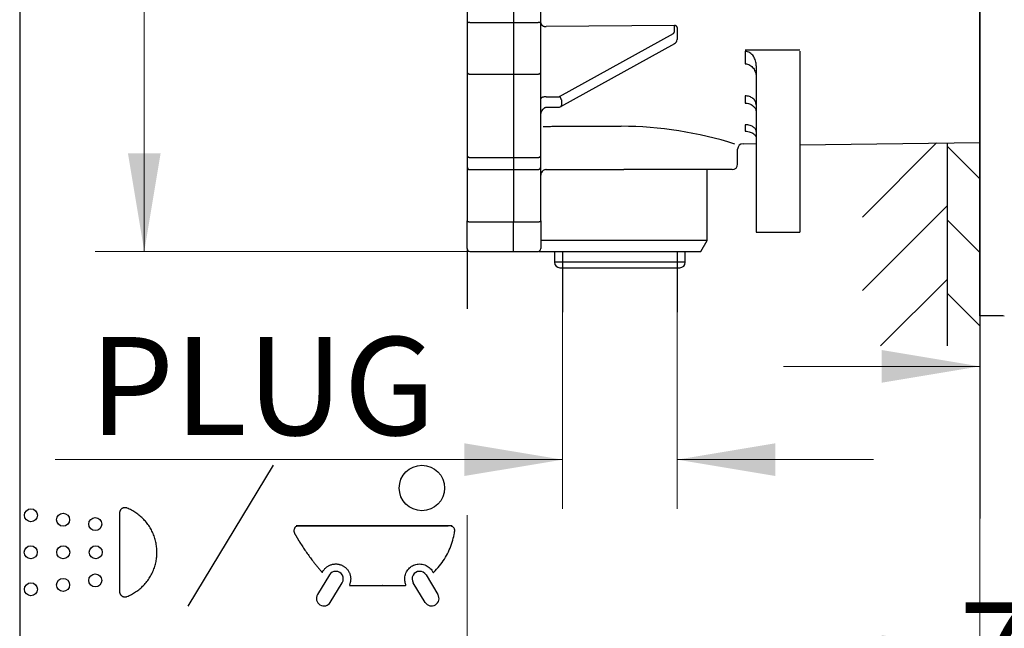
# Model space of a CAD drawing. Units: millimetres. Extents: x 7 to 214, y 5 to 291.
# Drawn here: x 7 to 67, y 69 to 106 of the extents above; entities that cross this region are included whole.
import ezdxf
from ezdxf.enums import TextEntityAlignment as Align

# ---------------------------------------------------------------- set-up
doc = ezdxf.new("R2010")
doc.units = ezdxf.units.MM
for name, color, linetype in [('Layer2', 7, 'Continuous'), ('Layer3', 7, 'Continuous'), ('Layer4', 7, 'Continuous'), ('Layer50', 7, 'Continuous'), ('Layer51', 7, 'Continuous'), ('Standard', 7, 'Continuous')]:
    doc.layers.add(name, color=color, linetype=linetype)
doc.styles.add('SEACAD_arial_ttf', font='arial.ttf')
doc.dimstyles.new('$DDT_AUDIT_GENERATED_(B2D)', dxfattribs={"dimtxt": 6, "dimasz": 6, "dimexe": 3, "dimexo": 0, "dimgap": 3, "dimtad": 0, "dimtih": 1, "dimtoh": 1, "dimdec": 0, "dimlfac": 3.000003, "dimtxsty": 'SEACAD_arial_ttf', "dimblk1": '_SE_FILLED', "dimblk2": '_SE_FILLED', "dimsah": 1, "dimcen": 3, "dimclrd": 136, "dimclre": 136, "dimclrt": 136, "dimadec": 0, "dimazin": 0, "dimtfac": 1, "dimtdec": 0, "dimtofl": 0, "dimtmove": 0, "dimatfit": 3, "dimfxl": 1, "dimtolj": 1, "dimarcsym": 0})

# ---------------------------------------------------------------- blocks, each defined once
blk = doc.blocks.new('DMBLK45')
at = {"layer": 'Layer3', "linetype": 'Continuous', "lineweight": 20}
for points in [[(13.216, 150.269), (15.216, 150.269), (14.216, 156.269)], [(13.216, 97.935), (14.216, 91.935), (15.216, 97.935)]]:
    blk.add_hatch(color=136, dxfattribs=at).paths.add_polyline_path(points)
at = {"layer": 'Layer3', "color": 136, "linetype": 'Continuous', "lineweight": 20}
for p, q in [((43.285, 156.269), (11.216, 156.269)), ((14.216, 156.269), (14.216, 129.202)), ((14.216, 119.002), (14.216, 91.935)), ((43.285, 91.935), (11.216, 91.935))]:
    blk.add_line(p, q, dxfattribs=at)
at = {"layer": 'Layer3', "color": 136, "linetype": 'Continuous', "lineweight": 20, "style": 'SEACAD_arial_ttf'}
blk.add_text('193', height=6, dxfattribs=at).set_placement((7.172, 127.102), align=Align.TOP_LEFT)
blk = doc.blocks.new('_SE_FILLED')
at = {"color": 0}
blk.add_line((0, 0), (-1, 0), dxfattribs=at)
blk.add_solid([(0, 0), (-1, -0.1665), (-1, 0.1665), (0, 0)], dxfattribs=at)
blk = doc.blocks.new('DMBLK46')
at = {"layer": 'Layer3', "linetype": 'Continuous', "lineweight": 20}
for points in [[(27.952, 52.731), (33.952, 53.731), (27.952, 54.731)], [(71.285, 52.731), (71.285, 54.731), (65.285, 53.731)]]:
    blk.add_hatch(color=136, dxfattribs=at).paths.add_polyline_path(points)
at = {"layer": 'Layer3', "color": 136, "linetype": 'Continuous', "lineweight": 20}
for p, q in [((65.285, 83.111), (65.285, 50.731)), ((33.952, 75.798), (33.952, 50.731)), ((21.952, 53.731), (33.952, 53.731)), ((65.285, 53.731), (77.285, 53.731))]:
    blk.add_line(p, q, dxfattribs=at)
at = {"layer": 'Layer3', "color": 136, "linetype": 'Continuous', "lineweight": 20, "style": 'SEACAD_arial_ttf'}
blk.add_text('95-70', height=6, dxfattribs=at).set_placement((38.258, 56.731), align=Align.TOP_LEFT)
blk = doc.blocks.new('DMBLK49')
at = {"layer": 'Layer3', "linetype": 'Continuous', "lineweight": 20}
for points in [[(33.785, 78.2), (39.785, 79.2), (33.785, 80.2)], [(52.785, 78.2), (52.785, 80.2), (46.785, 79.2)]]:
    blk.add_hatch(color=136, dxfattribs=at).paths.add_polyline_path(points)
at = {"layer": 'Layer3', "color": 136, "linetype": 'Continuous', "lineweight": 20}
for p, q in [((39.785, 88.228), (39.785, 76.2)), ((46.785, 88.228), (46.785, 76.2)), ((8.76, 79.2), (39.785, 79.2)), ((46.785, 79.2), (58.785, 79.2))]:
    blk.add_line(p, q, dxfattribs=at)
at = {"layer": 'Layer3', "color": 136, "linetype": 'Continuous', "lineweight": 20, "style": 'SEACAD_arial_ttf'}
blk.add_text('PLUG', height=6, dxfattribs=at).set_placement((10.86, 86.7), align=Align.TOP_LEFT)
blk = doc.blocks.new('DMBLK58')
at = {"layer": 'Layer3', "linetype": 'Continuous', "lineweight": 20}
for points in [[(59.285, 85.905), (59.285, 83.905), (65.285, 84.905)], [(75.852, 85.905), (69.852, 84.905), (75.852, 83.905)]]:
    blk.add_hatch(color=136, dxfattribs=at).paths.add_polyline_path(points)
at = {"layer": 'Layer3', "color": 136, "linetype": 'Continuous', "lineweight": 20}
for p, q in [((53.285, 84.905), (65.285, 84.905)), ((69.852, 85.435), (69.852, 81.905)), ((69.852, 84.905), (88.032, 84.905))]:
    blk.add_line(p, q, dxfattribs=at)
at = {"layer": 'Layer3', "color": 136, "linetype": 'Continuous', "lineweight": 20, "style": 'SEACAD_arial_ttf'}
blk.add_text('14', height=6, dxfattribs=at).set_placement((76.541, 92.405), align=Align.TOP_LEFT)
blk = doc.blocks.new('DMBLK59')
at = {"layer": 'Layer3', "linetype": 'Continuous', "lineweight": 20}
for points in [[(59.285, 66.467), (65.285, 67.467), (59.285, 68.467)], [(96.185, 66.467), (96.185, 68.467), (90.185, 67.467)]]:
    blk.add_hatch(color=136, dxfattribs=at).paths.add_polyline_path(points)
at = {"layer": 'Layer3', "color": 136, "linetype": 'Continuous', "lineweight": 20}
for p, q in [((90.185, 97.732), (90.185, 64.467)), ((65.285, 75.609), (65.285, 64.467)), ((53.285, 67.467), (65.285, 67.467)), ((90.185, 67.467), (102.185, 67.467))]:
    blk.add_line(p, q, dxfattribs=at)
at = {"layer": 'Layer3', "color": 136, "linetype": 'Continuous', "lineweight": 20, "style": 'SEACAD_arial_ttf'}
for s, p in [('75', (64.027, 70.467)), ('-100', (74.618, 70.467))]:
    blk.add_text(s, height=6, dxfattribs=at).set_placement(p, align=Align.TOP_LEFT)

msp = doc.modelspace()

# ---------------------------------------------------------------- hatches: boundary and pattern name
at = {"layer": 'Layer51', "linetype": 'Continuous'}
h = msp.add_hatch(dxfattribs=at)
h.set_pattern_fill('LINE', angle=45, style=0, pattern_type=2)
h.paths.add_polyline_path([(63.285, 86.151), (63.285, 98.576), (58.113, 98.508), (58.113, 86.151)])
h = msp.add_hatch(dxfattribs=at)
h.set_pattern_fill('LINE', angle=-45, style=0, pattern_type=2)
h.paths.add_polyline_path([(63.285, 86.151), (65.285, 86.151), (65.285, 98.602), (63.285, 98.576)])

# ---------------------------------------------------------------- linework, layer by layer
at = {"layer": 'Layer2', "color": 7, "linetype": 'Continuous'}
msp.add_line((65.285, 150.615), (65.285, 98.589), dxfattribs=at)
at = {"layer": 'Layer3', "color": 7, "linetype": 'Continuous'}
for p, q in [((33.952, 92.102), (33.952, 88.416)), ((39.785, 91.935), (39.785, 88.228)), ((46.785, 91.935), (46.785, 88.228)), ((65.285, 91.097), (65.285, 75.609)), ((65.285, 86.151), (65.285, 82.584)), ((22.091, 78.855), (16.876, 70.25)), ((23.62, 75.156), (32.793, 75.156)), ((25.527, 72.15), (24.8, 70.95)), ((25.588, 70.473), (26.314, 71.672)), ((31.38, 70.472), (30.653, 71.671)), ((31.44, 72.149), (32.167, 70.949))]:
    msp.add_line(p, q, dxfattribs=at)
for centre, radius in [((31.187, 77.465), 1.389), ((7.288, 75.799), 0.397), ((9.254, 75.528), 0.397), ((11.221, 75.258), 0.397), ((7.276, 73.535), 0.397), ((9.261, 73.535), 0.397), ((11.246, 73.535), 0.397), ((7.288, 71.272), 0.397), ((9.254, 71.543), 0.397), ((11.221, 71.813), 0.397)]:
    msp.add_circle(centre, radius, dxfattribs=at)
for centre, radius, start, end in [((25.091, 72.356), 0.0301, 221.4968, 331.69923), ((25.921, 71.911), 0.46, 328.77978, 148.7798), ((31.047, 71.91), 0.46, 31.2202, 211.22022), ((31.887, 72.336), 0.0301, 206.89615, 314.57198), ((26.787, 71.543), 0.0301, 157.06561, 270.00014), ((30.179, 71.543), 0.0301, 270.00024, 22.93442), ((25.194, 70.712), 0.46, 148.77981, 328.77978), ((31.774, 70.711), 0.46, 211.22022, 31.22019)]:
    msp.add_arc(centre, radius, start, end, dxfattribs=at)
for points, weights, knots in [([(13.156, 70.83), (12.916, 70.735), (12.702, 70.88), (12.702, 71.138), (12.702, 72.736), (12.702, 74.335), (12.702, 75.933), (12.702, 76.191), (12.916, 76.336), (13.156, 76.24), (14.299, 75.785), (14.99, 74.766), (14.99, 73.535), (14.99, 72.305), (14.299, 71.286), (13.156, 70.83)], [1, 0.707456719219, 0.707456719219, 1, 1, 1, 1, 0.707456791403, 0.707456791403, 1, 0.88512704151, 0.88512704151, 1, 0.88512704151, 0.88512704151, 1], [0, 0, 0, 0, 0.25, 0.25, 0.25, 0.5, 0.5, 0.5, 0.75, 0.75, 0.75, 0.875, 0.875, 0.875, 1, 1, 1, 1]), ([(26.76, 71.555), (26.96, 72.028), (26.778, 72.51), (26.314, 72.732), (25.85, 72.954), (25.361, 72.795), (25.118, 72.342), (25.107, 72.322), (25.084, 72.319), (25.069, 72.336), (24.424, 73.065), (23.864, 73.859), (23.393, 74.71), (23.269, 74.935), (23.4, 75.156), (23.657, 75.156), (26.736, 75.156), (29.814, 75.156), (32.893, 75.156), (33.092, 75.156), (33.222, 75.005), (33.19, 74.808), (33.039, 73.853), (32.597, 72.993), (31.908, 72.314), (31.892, 72.299), (31.87, 72.302), (31.86, 72.322), (31.625, 72.786), (31.134, 72.956), (30.663, 72.737), (30.192, 72.518), (30.005, 72.033), (30.207, 71.555), (30.216, 71.533), (30.203, 71.513), (30.179, 71.513), (29.049, 71.513), (27.918, 71.513), (26.787, 71.513), (26.764, 71.513), (26.75, 71.533), (26.76, 71.555)], [1, 0.815645756205, 0.815645756205, 1, 0.815645756205, 0.815645756205, 1, 0.71475234448, 0.71475234448, 1, 0.995995706401, 0.995995706401, 1, 0.672037471699, 0.672037471699, 1, 1, 1, 1, 0.766221205399, 0.766221205399, 1, 0.96662873724, 0.96662873724, 1, 0.726714364708, 0.726714364708, 1, 0.812816016092, 0.812816016092, 1, 0.812816016092, 0.812816016092, 1, 0.701610554363, 0.701610554363, 1, 1, 1, 1, 0.701608885542, 0.701608885542, 1], [0, 0, 0, 0, 0.041667, 0.041667, 0.041667, 0.083333, 0.083333, 0.083333, 0.166667, 0.166667, 0.166667, 0.25, 0.25, 0.25, 0.333333, 0.333333, 0.333333, 0.416667, 0.416667, 0.416667, 0.5, 0.5, 0.5, 0.583333, 0.583333, 0.583333, 0.666667, 0.666667, 0.666667, 0.708333, 0.708333, 0.708333, 0.75, 0.75, 0.75, 0.833333, 0.833333, 0.833333, 0.916667, 0.916667, 0.916667, 1, 1, 1, 1])]:
    msp.add_rational_spline(points, weights, degree=3, knots=knots, dxfattribs=at)
at = {"layer": 'Layer4', "color": 7, "linetype": 'Continuous'}
for p, q in [((65.285, 87.993), (65.285, 157.935)), ((66.452, 87.993), (65.285, 87.993))]:
    msp.add_line(p, q, dxfattribs=at)
msp.add_arc((66.518, 86.063), 1.931, 82.03974, 91.95503, dxfattribs=at)
at = {"layer": 'Layer50', "color": 7, "linetype": 'Continuous'}
for p, q in [((33.952, 111.193), (33.952, 105.856)), ((36.785, 111.282), (36.785, 105.939)), ((36.785, 111.282), (36.785, 105.939)), ((38.452, 105.856), (38.452, 110.799)), ((34.119, 105.939), (36.785, 105.939)), ((36.785, 105.939), (36.785, 102.779)), ((36.785, 105.939), (38.285, 105.939)), ((36.785, 105.939), (36.785, 102.779)), ((33.952, 105.856), (33.952, 102.893)), ((38.452, 102.893), (38.452, 105.856)), ((46.623, 105.753), (38.785, 105.679)), ((46.619, 105.708), (46.623, 105.753)), ((46.619, 105.358), (46.619, 105.708)), ((46.788, 105.622), (46.785, 105.59)), ((46.785, 105.59), (46.785, 105.24)), ((39.606, 101.412), (46.555, 105.266)), ((46.785, 105.24), (46.785, 104.888)), ((39.687, 100.795), (46.636, 104.649)), ((50.943, 104.17), (50.943, 103.665)), ((54.285, 104.176), (54.285, 98.067)), ((50.943, 103.665), (50.943, 103.398)), ((51.619, 103.284), (51.619, 98.059)), ((33.952, 102.893), (33.952, 97.796)), ((34.119, 102.779), (36.785, 102.779)), ((36.785, 102.779), (38.285, 102.779)), ((36.785, 102.779), (36.785, 97.682)), ((36.785, 102.779), (36.785, 97.682)), ((38.452, 97.796), (38.452, 102.893)), ((38.785, 101.387), (39.503, 101.387)), ((39.709, 101.201), (39.709, 100.849)), ((50.943, 101.442), (50.943, 101.002)), ((38.785, 100.749), (39.503, 100.749)), ((51.619, 100.887), (51.619, 97.6)), ((50.943, 99.681), (50.943, 99.28)), ((50.485, 97.269), (50.485, 98.189)), ((50.814, 98.522), (51.619, 98.532)), ((54.285, 98.458), (65.285, 98.602)), ((33.952, 97.796), (33.952, 97.27)), ((34.119, 97.682), (36.785, 97.682)), ((36.785, 97.682), (36.785, 97.103)), ((36.785, 97.682), (38.285, 97.682)), ((36.785, 97.682), (36.785, 97.103)), ((38.452, 97.27), (38.452, 97.796)), ((51.619, 98.059), (51.619, 93.102)), ((54.285, 98.067), (54.285, 93.102)), ((33.952, 97.27), (33.952, 97.104)), ((33.952, 97.104), (33.952, 97.102)), ((33.952, 97.102), (33.952, 93.801)), ((34.119, 96.938), (36.785, 96.938)), ((34.119, 96.935), (34.119, 96.938)), ((34.119, 96.935), (36.785, 96.935)), ((36.785, 97.103), (36.785, 96.938)), ((36.785, 96.948), (38.285, 96.948)), ((36.785, 96.938), (36.785, 96.935)), ((36.785, 96.935), (36.785, 96.709)), ((38.452, 97.111), (38.452, 97.27)), ((38.452, 93.801), (38.452, 97.111)), ((38.747, 96.935), (38.774, 96.935)), ((38.768, 96.935), (38.774, 96.935)), ((38.774, 96.935), (43.525, 96.935)), ((50.152, 96.935), (43.525, 96.935)), ((48.619, 92.602), (48.619, 96.935)), ((36.785, 96.709), (36.785, 93.747)), ((36.785, 96.709), (36.785, 93.747)), ((33.952, 92.102), (33.952, 93.801)), ((34.119, 93.747), (36.785, 93.747)), ((36.785, 91.935), (36.785, 93.747)), ((36.785, 93.747), (38.285, 93.747)), ((36.785, 91.935), (36.785, 93.747)), ((38.452, 93.801), (38.452, 92.102)), ((51.619, 93.102), (54.285, 93.102)), ((48.619, 92.602), (38.452, 92.602)), ((48.234, 91.935), (48.619, 92.602)), ((34.119, 91.935), (36.785, 91.935)), ((36.785, 91.935), (38.285, 91.935)), ((38.333, 91.942), (38.337, 91.935)), ((38.337, 91.935), (48.234, 91.935)), ((39.285, 91.935), (39.285, 91.269)), ((47.285, 91.269), (47.285, 91.935)), ((47.285, 91.269), (39.285, 91.269)), ((39.619, 90.935), (46.952, 90.935))]:
    msp.add_line(p, q, dxfattribs=at)
for centre, radius, start, end in [((46.509, 104.895), 0.276, 297.23757, 358.5492), ((39.502, 101.146), 0.396, 270.24076, 297.89837), ((43.303, 76.47), 23.116, 72.3356, 89.83719), ((50.819, 98.189), 0.333, 90.77879, 180.02785), ((34.119, 97.102), 0.167, 180, 270), ((38.763, 96.672), 0.263, 89.00208, 126.86183), ((38.771, 96.786), 0.15, 87.75705, 92.19621), ((50.152, 97.269), 0.333, 270, 360), ((38.785, 96.602), 0.333, 122.63548, 180), ((34.119, 92.102), 0.167, 180, 270), ((38.285, 92.102), 0.167, 270, 360), ((39.619, 91.269), 0.333, 180, 270), ((46.952, 91.269), 0.333, 270, 360)]:
    msp.add_arc(centre, radius, start, end, dxfattribs=at)
for points, weights in [([(34.119, 105.939), (33.952, 105.939), (33.952, 105.856)], [1, 0.707106781186, 1]), ([(38.452, 105.856), (38.452, 105.939), (38.285, 105.939)], [1, 0.707106781186, 1]), ([(38.452, 105.915), (38.452, 105.679), (38.785, 105.679)], [1, 0.707106781186, 1]), ([(46.555, 105.266), (46.619, 105.301), (46.619, 105.358)], [1, 0.89921076506, 1]), ([(46.788, 105.622), (46.785, 105.738), (46.623, 105.753)], [1, 0.712497759477, 1]), ([(50.943, 104.251), (52.615, 104.256), (54.285, 104.262)], [1, 0.99999670543, 1]), ([(33.952, 102.893), (33.952, 102.779), (34.119, 102.779)], [1, 0.707106781187, 1]), ([(38.285, 102.779), (38.452, 102.779), (38.452, 102.893)], [1, 0.707106781187, 1]), ([(38.785, 101.387), (38.452, 101.387), (38.452, 101.269)], [1, 0.707106781187, 1]), ([(39.503, 101.387), (39.561, 101.387), (39.606, 101.412)], [1, 0.945208357939, 1]), ([(39.709, 101.201), (39.709, 101.319), (39.606, 101.412)], [1, 0.707107169695, 1]), ([(39.687, 100.795), (39.709, 100.808), (39.709, 100.849)], [1, 0.944957141885, 1]), ([(38.606, 99.581), (40.988, 99.588), (43.369, 99.595)], [1, 0.999993579273, 1]), ([(33.952, 97.796), (33.952, 97.682), (34.119, 97.682)], [1, 0.707106781187, 1]), ([(38.285, 97.682), (38.452, 97.682), (38.452, 97.796)], [1, 0.707106781187, 1]), ([(33.952, 97.104), (33.952, 96.938), (34.119, 96.938)], [1, 0.707106781187, 1]), ([(38.285, 96.948), (38.452, 96.948), (38.452, 97.111)], [1, 0.707106781187, 1]), ([(33.952, 93.801), (33.952, 93.747), (34.119, 93.747)], [1, 0.707106781187, 1]), ([(38.285, 93.747), (38.452, 93.747), (38.452, 93.801)], [1, 0.707106781187, 1])]:
    msp.add_rational_spline(points, weights, degree=2, dxfattribs=at)
msp.add_open_spline([(46.785, 105.198), (46.785, 105.199), (46.785, 105.201), (46.785, 105.201)], degree=3, dxfattribs=at)
for points, knots in [([(51.619, 103.284), (51.619, 103.388), (51.605, 103.488), (51.562, 103.637), (51.545, 103.685), (51.503, 103.777), (51.479, 103.822), (51.422, 103.906), (51.39, 103.947), (51.318, 104.02), (51.279, 104.053), (51.192, 104.109), (51.145, 104.131), (51.047, 104.162), (50.995, 104.17), (50.943, 104.17)], [0, 0, 0, 0, 0.25, 0.25, 0.375, 0.375, 0.5, 0.5, 0.625, 0.625, 0.75, 0.75, 0.875, 0.875, 1, 1, 1, 1]), ([(50.943, 103.398), (50.993, 103.399), (51.042, 103.394), (51.137, 103.37), (51.183, 103.351), (51.269, 103.304), (51.31, 103.274), (51.383, 103.208), (51.416, 103.172), (51.474, 103.092), (51.5, 103.05), (51.543, 102.961), (51.561, 102.915), (51.604, 102.774), (51.619, 102.676), (51.619, 102.577)], [0, 0, 0, 0, 0.125, 0.125, 0.25, 0.25, 0.375, 0.375, 0.5, 0.5, 0.625, 0.625, 0.75, 0.75, 1, 1, 1, 1]), ([(51.619, 100.887), (51.619, 100.923), (51.614, 100.959), (51.597, 101.03), (51.584, 101.065), (51.55, 101.132), (51.53, 101.164), (51.481, 101.225), (51.452, 101.253), (51.359, 101.33), (51.283, 101.372), (51.121, 101.428), (51.032, 101.442), (50.943, 101.442)], [0, 0, 0, 0, 0.125, 0.125, 0.25, 0.25, 0.375, 0.375, 0.5, 0.5, 0.75, 0.75, 1, 1, 1, 1]), ([(38.452, 100.209), (38.453, 100.242), (38.456, 100.325), (38.487, 100.469), (38.556, 100.607), (38.64, 100.7), (38.723, 100.744), (38.768, 100.748), (38.785, 100.749)], [0, 0, 0, 0, 0.129206, 0.388421, 0.614118, 0.793607, 0.931217, 1, 1, 1, 1]), ([(50.943, 101.002), (50.988, 101.002), (51.032, 101), (51.118, 100.987), (51.161, 100.977), (51.243, 100.95), (51.282, 100.933), (51.356, 100.894), (51.39, 100.87), (51.484, 100.795), (51.534, 100.733), (51.601, 100.6), (51.619, 100.528), (51.619, 100.455)], [0, 0, 0, 0, 0.125, 0.125, 0.25, 0.25, 0.375, 0.375, 0.5, 0.5, 0.75, 0.75, 1, 1, 1, 1]), ([(51.619, 99.268), (51.619, 99.313), (51.606, 99.358), (51.555, 99.447), (51.515, 99.491), (51.434, 99.551), (51.402, 99.57), (51.331, 99.606), (51.292, 99.622), (51.203, 99.65), (51.155, 99.661), (51.052, 99.677), (50.998, 99.681), (50.943, 99.681)], [0, 0, 0, 0, 0.25, 0.25, 0.5, 0.5, 0.625, 0.625, 0.75, 0.75, 0.875, 0.875, 1, 1, 1, 1]), ([(50.943, 99.28), (51.001, 99.281), (51.056, 99.277), (51.163, 99.26), (51.211, 99.248), (51.3, 99.219), (51.338, 99.202), (51.408, 99.165), (51.439, 99.145), (51.518, 99.083), (51.556, 99.038), (51.606, 98.945), (51.619, 98.898), (51.619, 98.85)], [0, 0, 0, 0, 0.125, 0.125, 0.25, 0.25, 0.375, 0.375, 0.5, 0.5, 0.75, 0.75, 1, 1, 1, 1])]:
    msp.add_open_spline(points, degree=3, knots=knots, dxfattribs=at)
at = {"layer": 'Layer51', "color": 7, "linetype": 'Continuous'}
for p, q in [((63.285, 98.576), (63.285, 86.151)), ((65.285, 98.589), (65.285, 86.151))]:
    msp.add_line(p, q, dxfattribs=at)
at = {"layer": 'Standard', "color": 7, "linetype": 'Continuous'}
msp.add_line((6.6, 291), (6.6, 5), dxfattribs=at)

# ---------------------------------------------------------------- dimensions: what is measured, and where the dimension line sits
at = {"layer": 'Layer3', "color": 136, "linetype": 'Continuous', "lineweight": 20}
for base, p1, p2, angle, text, picture, middle in [((14.216, 156.269), (43.285, 156.269), (43.285, 91.935), 270, '\\A1;<>', 'DMBLK45', (14.216, 124.102)), ((39.785, 79.2), (39.785, 88.228), (46.785, 88.228), 0, '\\A1;PLUG {}', 'DMBLK49', (36.986, 79.2))]:
    dim = msp.add_linear_dim(base=base, p1=p1, p2=p2, angle=angle, text=text, dimstyle='$DDT_AUDIT_GENERATED_(B2D)', dxfattribs=at)
    dim.commit()
    dim.dimension.update_dxf_attribs({"geometry": picture, "text_midpoint": middle, "dimtype": 161})
for base, p1, p2, text, picture, middle in [((90.185, 67.467), (65.285, 75.609), (90.185, 97.732), '\\A1;<> -100', 'DMBLK59', (77.735, 67.467)), ((69.852, 84.905), (65.285, 75.609), (69.852, 85.435), '\\A1;<>', 'DMBLK58', (74.441, 84.905)), ((65.285, 53.731), (33.952, 88.416), (65.285, 82.584), '\\A1;95-70 {}', 'DMBLK46', (49.619, 53.731))]:
    dim = msp.add_linear_dim(base=base, p1=p1, p2=p2, text=text, dimstyle='$DDT_AUDIT_GENERATED_(B2D)', dxfattribs=at)
    dim.commit()
    dim.dimension.update_dxf_attribs({"geometry": picture, "text_midpoint": middle, "dimtype": 160})

doc.saveas('drawing.dxf')
